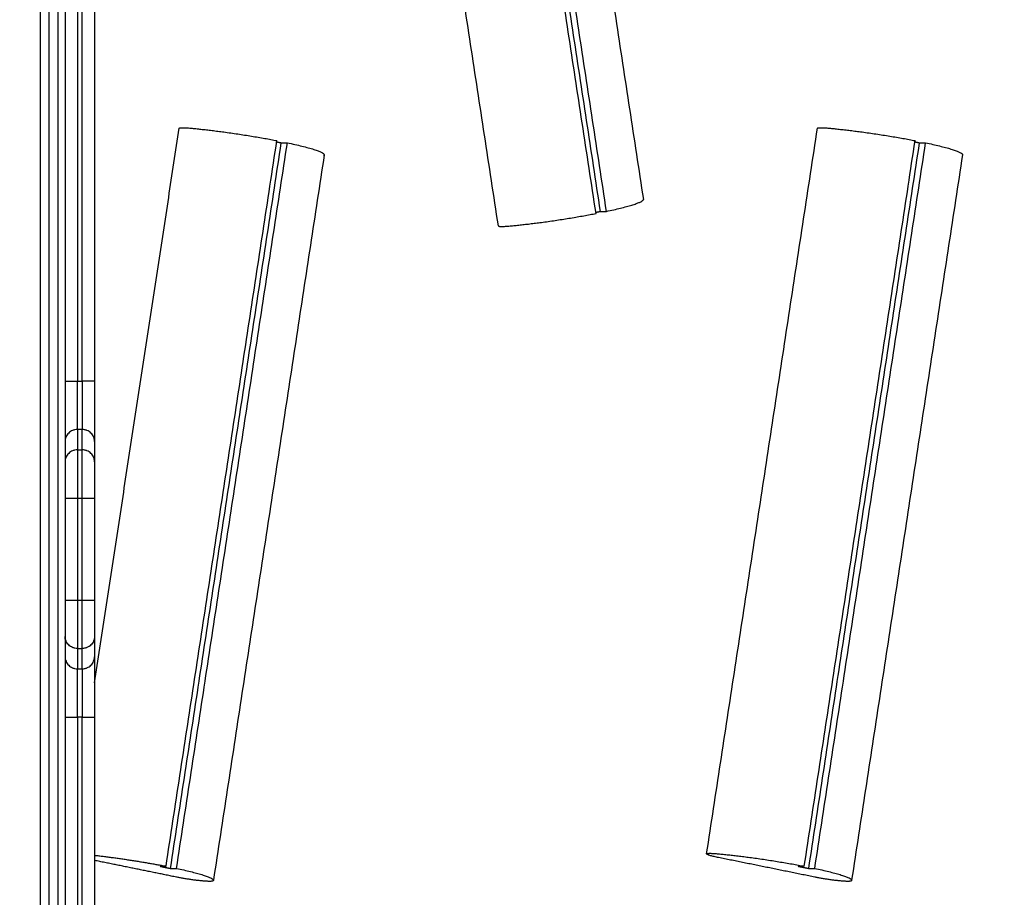
# Model space of a CAD drawing. Units: millimetres. Extents: x 2990 to 36275, y 5277 to 22782.
# Drawn here: x 3005 to 3006, y 5282 to 5283 of the extents above; entities that cross this region are included whole.
import ezdxf

# ---------------------------------------------------------------- set-up
doc = ezdxf.new("R2010")
doc.units = ezdxf.units.MM
doc.header["$LTSCALE"] = 100
doc.header["$PDSIZE"] = -1
doc.layers.add('DIASTASEIS', color=253, linetype='Continuous', lineweight=13)
doc.styles.get("Standard").update_dxf_attribs({"font": 'ARIALN.TTF'})
doc.dimstyles.get("Standard").update_dxf_attribs({"dimtxt": 0.18, "dimasz": 0.15, "dimexe": 0.0625, "dimexo": 0.0625, "dimgap": 0.01, "dimtad": 0, "dimtih": 1, "dimtoh": 1, "dimzin": 0, "dimdsep": 46, "dimtxsty": 'Standard', "dimblk": 'OBLIQUE', "dimblk2": 'OBLIQUE', "dimcen": 0.06, "dimadec": 0, "dimazin": 0, "dimtfac": 1, "dimtofl": 0, "dimtmove": 0, "dimatfit": 3, "dimldrblk": 'OBLIQUE', "dimfxl": 1, "dimtolj": 1, "dimtzin": 0, "dimarcsym": 0})

# ---------------------------------------------------------------- blocks, each defined once
blk = doc.blocks.new('KATOPSI_S412')
at = {"lineweight": -3}
for points in [[(17.18824, 7.78423), (17.18824, 8.16969), (17.18824, 8.55515)], [(17.19153, 8.55515), (17.19153, 8.16969), (17.19153, 7.78423)], [(17.19519, 8.52569), (17.19519, 8.16969), (17.19519, 7.81369)], [(17.38848, 8.45502), (17.41104, 8.3073), (17.4336, 8.15958)], [(17.41432, 8.15386), (17.39176, 8.30158), (17.3692, 8.44931)], [(17.41613, 8.15473), (17.39357, 8.30245), (17.37101, 8.45017)], [(17.41858, 8.15473), (17.39603, 8.30245), (17.37347, 8.45017)], [(17.37457, 8.14881), (17.35201, 8.29653), (17.32945, 8.44425)], [(17.19819, 8.2538), (17.19819, 8.16969), (17.19819, 8.08557)], [(17.20319, 8.2538), (17.20319, 8.16969), (17.20319, 8.08557)], [(17.20519, 8.08557), (17.20519, 8.16969), (17.20519, 8.2538)], [(17.21019, 8.2538), (17.21019, 8.16969), (17.21019, 8.08557)], [(17.21019, 7.9628), (17.22743, 8.07568), (17.24467, 8.18856)], [(17.45936, 7.89312), (17.48192, 8.04084), (17.50447, 8.18856)], [(17.2393, 7.88807), (17.26186, 8.03579), (17.28442, 8.18351)], [(17.24111, 7.8872), (17.26367, 8.03492), (17.28622, 8.18264)], [(17.24356, 7.8872), (17.26612, 8.03492), (17.28868, 8.18264)], [(17.28434, 8.18302), (17.28528, 8.18283), (17.28622, 8.18264)], [(17.28622, 8.18264), (17.28745, 8.18264), (17.28868, 8.18264)], [(17.49911, 7.88807), (17.52167, 8.03579), (17.54422, 8.18351)], [(17.50092, 7.8872), (17.52347, 8.03492), (17.54603, 8.18264)], [(17.50337, 7.8872), (17.52593, 8.03492), (17.54849, 8.18264)], [(17.54415, 8.18302), (17.54509, 8.18283), (17.54603, 8.18264)], [(17.54603, 8.18264), (17.54726, 8.18264), (17.54849, 8.18264)], [(17.30369, 8.17779), (17.28113, 8.03007), (17.25858, 7.88235)], [(17.5635, 8.17779), (17.54094, 8.03007), (17.51838, 7.88235)], [(17.41425, 8.15435), (17.41519, 8.15454), (17.41613, 8.15473)], [(17.41613, 8.15473), (17.41736, 8.15473), (17.41858, 8.15473)], [(17.20319, 8.08557), (17.20419, 8.08557), (17.20519, 8.08557)], [(17.20319, 8.06588), (17.20319, 8.06174), (17.20319, 8.0576)], [(17.20519, 8.06588), (17.20419, 8.06588), (17.20319, 8.06588)], [(17.20519, 8.0576), (17.20519, 8.06174), (17.20519, 8.06588)], [(17.19819, 8.06097), (17.19819, 8.05683), (17.19819, 8.05269)], [(17.21019, 8.06097), (17.21019, 8.05683), (17.21019, 8.05269)], [(17.20319, 8.0576), (17.20419, 8.0576), (17.20519, 8.0576)], [(17.19819, 8.0379), (17.19819, 8.01719), (17.19819, 7.99647)], [(17.20319, 8.0379), (17.20319, 8.01719), (17.20319, 7.99647)], [(17.20319, 8.0379), (17.20419, 8.0379), (17.20519, 8.0379)], [(17.20519, 7.99647), (17.20519, 8.01719), (17.20519, 8.0379)], [(17.21019, 8.0379), (17.21019, 8.01719), (17.21019, 7.99647)], [(17.20319, 7.99647), (17.20419, 7.99647), (17.20519, 7.99647)], [(17.19819, 7.98168), (17.19819, 7.97754), (17.19819, 7.9734)], [(17.21019, 7.98168), (17.21019, 7.97754), (17.21019, 7.9734)], [(17.20319, 7.97677), (17.20319, 7.97263), (17.20319, 7.96849)], [(17.20319, 7.97677), (17.20419, 7.97677), (17.20519, 7.97677)], [(17.20519, 7.96849), (17.20519, 7.97263), (17.20519, 7.97677)], [(17.20319, 7.96849), (17.20419, 7.96849), (17.20519, 7.96849)], [(17.19819, 7.9488), (17.19819, 7.86469), (17.19819, 7.78057)], [(17.20319, 7.9488), (17.20319, 7.86469), (17.20319, 7.78057)], [(17.20519, 7.9488), (17.20419, 7.9488), (17.20319, 7.9488)], [(17.20519, 7.78057), (17.20519, 7.86469), (17.20519, 7.9488)], [(17.21019, 7.9488), (17.21019, 7.86469), (17.21019, 7.78057)], [(17.24352, 7.88365), (17.22686, 7.88705), (17.21019, 7.89044)], [(17.23685, 7.88807), (17.23898, 7.88763), (17.24111, 7.8872)], [(17.2393, 7.88807), (17.23807, 7.88807), (17.23685, 7.88807)], [(17.50333, 7.88365), (17.48379, 7.88763), (17.46424, 7.89161)], [(17.49665, 7.88807), (17.49879, 7.88763), (17.50092, 7.8872)], [(17.49911, 7.88807), (17.49788, 7.88807), (17.49665, 7.88807)], [(17.24111, 7.8872), (17.24234, 7.8872), (17.24356, 7.8872)], [(17.50092, 7.8872), (17.50214, 7.8872), (17.50337, 7.8872)]]:
    blk.add_open_spline(points, degree=2, dxfattribs=at)
for points, weights, knots in [([(17.24467, 8.18856), (17.24473, 8.18899), (17.24873, 8.18864), (17.26565, 8.18717), (17.28442, 8.18351)], [0.98529939007, 0.887558255087, 1, 0.855699612608, 1], [-415.694289, -415.694289, -415.694289, -406.430641, -406.430641, -368.35799, -368.35799, -368.35799]), ([(17.50447, 8.18856), (17.50454, 8.18899), (17.50854, 8.18864), (17.52546, 8.18717), (17.54422, 8.18351)], [0.98529939007, 0.887558255087, 1, 0.855699612608, 1], [-415.694289, -415.694289, -415.694289, -406.430641, -406.430641, -368.35799, -368.35799, -368.35799]), ([(17.37457, 8.14881), (17.37464, 8.14838), (17.37864, 8.14873), (17.39556, 8.1502), (17.41432, 8.15386)], [0.98529939007, 0.887558255087, 1, 0.855699612608, 1], [-415.694289, -415.694289, -415.694289, -406.430641, -406.430641, -368.35799, -368.35799, -368.35799]), ([(17.45936, 7.89312), (17.45942, 7.89355), (17.46343, 7.8932), (17.48035, 7.89173), (17.49911, 7.88807)], [0.98529939007, 0.887558255087, 1, 0.855699612608, 1], [-415.694289, -415.694289, -415.694289, -406.430641, -406.430641, -368.35799, -368.35799, -368.35799]), ([(17.46424, 7.89161), (17.45963, 7.89255), (17.45937, 7.89306), (17.45935, 7.89309), (17.45936, 7.89312)], [1, 0.879693855129, 1, 0.992135600042, 0.98529939007], [-426.253773, -426.253773, -426.253773, -416.342207, -416.342207, -415.694289, -415.694289, -415.694289]), ([(17.25834, 7.88206), (17.2577, 7.88169), (17.25292, 7.8822), (17.24813, 7.88271), (17.24352, 7.88365)], [1, 0.879693855129, 1, 0.879693855129, 1], [-491.902662, -491.902662, -491.902662, -481.991096, -481.991096, -472.07953, -472.07953, -472.07953]), ([(17.51814, 7.88206), (17.51751, 7.88169), (17.51272, 7.8822), (17.50794, 7.88271), (17.50333, 7.88365)], [1, 0.879693855129, 1, 0.879693855129, 1], [-491.902662, -491.902662, -491.902662, -481.991096, -481.991096, -472.07953, -472.07953, -472.07953])]:
    blk.add_rational_spline(points, weights, degree=2, knots=knots, dxfattribs=at)
for points, weights in [([(17.28868, 8.18264), (17.30593, 8.17897), (17.30345, 8.1775)], [1, 0.855699612608, 1]), ([(17.54849, 8.18264), (17.56374, 8.1794), (17.5635, 8.17779)], [1, 0.870203843025, 0.973907299877]), ([(17.41858, 8.15473), (17.43384, 8.15797), (17.4336, 8.15958)], [1, 0.870206373749, 0.973903256011]), ([(17.19819, 8.08557), (17.19819, 8.08557), (17.20319, 8.08557)], [1, 0.707106781187, 1]), ([(17.19819, 8.08557), (17.19819, 8.0647), (17.19819, 8.06097)], [1, 0.76759914287, 1]), ([(17.20319, 8.06588), (17.20319, 8.06879), (17.20319, 8.08557)], [1, 0.766044443119, 1]), ([(17.21019, 8.08557), (17.21019, 8.08557), (17.20519, 8.08557)], [1, 0.707106781187, 1]), ([(17.20519, 8.08557), (17.20519, 8.06879), (17.20519, 8.06588)], [1, 0.766044443119, 1]), ([(17.21019, 8.08557), (17.21019, 8.0647), (17.21019, 8.06097)], [1, 0.76759914287, 1]), ([(17.20319, 8.0576), (17.20319, 8.05469), (17.20319, 8.0379)], [1, 0.766044443119, 1]), ([(17.20519, 8.0379), (17.20519, 8.05469), (17.20519, 8.0576)], [1, 0.766044443119, 1]), ([(17.19819, 8.05269), (17.19819, 8.05058), (17.19819, 8.0379)], [1, 0.763757997263, 1]), ([(17.21019, 8.05269), (17.21019, 8.05058), (17.21019, 8.0379)], [1, 0.763757997263, 1]), ([(17.19819, 8.0379), (17.19819, 8.0379), (17.20319, 8.0379)], [1, 0.707106781187, 1]), ([(17.20519, 8.0379), (17.21019, 8.0379), (17.21019, 8.0379)], [1, 0.707106781187, 1]), ([(17.19819, 7.99647), (17.19819, 7.99647), (17.20319, 7.99647)], [1, 0.707106781187, 1]), ([(17.19819, 7.99647), (17.19819, 7.98379), (17.19819, 7.98168)], [1, 0.763757821475, 1]), ([(17.20319, 7.99647), (17.20319, 7.97969), (17.20319, 7.97677)], [1, 0.766044443119, 1]), ([(17.20519, 7.99647), (17.21019, 7.99647), (17.21019, 7.99647)], [1, 0.707106781187, 1]), ([(17.20519, 7.97677), (17.20519, 7.97969), (17.20519, 7.99647)], [1, 0.766044443119, 1]), ([(17.21019, 7.99647), (17.21019, 7.98379), (17.21019, 7.98168)], [1, 0.763757821475, 1]), ([(17.19819, 7.9734), (17.19819, 7.96967), (17.19819, 7.9488)], [1, 0.767571166149, 1]), ([(17.21019, 7.9734), (17.21019, 7.96967), (17.21019, 7.9488)], [1, 0.767571166081, 1]), ([(17.20319, 7.9488), (17.20319, 7.96558), (17.20319, 7.96849)], [1, 0.766011336082, 1]), ([(17.20519, 7.96849), (17.20519, 7.96558), (17.20519, 7.9488)], [1, 0.766011336082, 1]), ([(17.19819, 7.9488), (17.19819, 7.9488), (17.20319, 7.9488)], [1, 0.707106780872, 1]), ([(17.20519, 7.9488), (17.21019, 7.9488), (17.21019, 7.9488)], [1, 0.707106781187, 1]), ([(17.21019, 7.89254), (17.22491, 7.89088), (17.2393, 7.88807)], [0.952738498171, 0.885473823259, 1]), ([(17.24356, 7.8872), (17.25882, 7.88395), (17.25858, 7.88235)], [1, 0.870206373749, 0.973903256011]), ([(17.50337, 7.8872), (17.51863, 7.88395), (17.51838, 7.88235)], [1, 0.870206373749, 0.973903256011]), ([(17.25858, 7.88235), (17.25855, 7.88219), (17.25834, 7.88206)], [0.973903256011, 0.985493238859, 1]), ([(17.51838, 7.88235), (17.51836, 7.88219), (17.51814, 7.88206)], [0.973903256011, 0.985493238859, 1])]:
    blk.add_rational_spline(points, weights, degree=2, dxfattribs=at)
for points, knots in [([(17.20319, 8.06588), (17.20286, 8.06588), (17.20254, 8.06585), (17.20206, 8.06575), (17.2019, 8.06571), (17.20158, 8.06562), (17.20143, 8.06557), (17.20097, 8.06538), (17.20069, 8.06523), (17.20014, 8.06488), (17.19989, 8.06467), (17.19943, 8.06422), (17.19922, 8.06397), (17.19885, 8.06343), (17.1987, 8.06315), (17.19845, 8.06256), (17.19835, 8.06225), (17.19822, 8.06162), (17.19819, 8.0613), (17.19819, 8.06097)], [0, 0, 0, 0, 0.98329, 0.98329, 1.474935, 1.474935, 1.96658, 1.96658, 2.949869, 2.949869, 3.933159, 3.933159, 4.916449, 4.916449, 5.899739, 5.899739, 6.883028, 6.883028, 7.866318, 7.866318, 7.866318, 7.866318]), ([(17.21019, 8.06097), (17.21019, 8.06113), (17.21018, 8.0613), (17.21015, 8.06162), (17.21013, 8.06178), (17.21003, 8.06225), (17.20993, 8.06256), (17.20968, 8.06315), (17.20953, 8.06343), (17.20916, 8.06397), (17.20896, 8.06422), (17.20849, 8.06467), (17.20824, 8.06488), (17.20769, 8.06523), (17.20741, 8.06538), (17.20695, 8.06557), (17.2068, 8.06562), (17.20648, 8.06571), (17.20632, 8.06575), (17.20585, 8.06585), (17.20552, 8.06588), (17.20519, 8.06588)], [0, 0, 0, 0, 0.49157, 0.49157, 0.98314, 0.98314, 1.96628, 1.96628, 2.94942, 2.94942, 3.93256, 3.93256, 4.9157, 4.9157, 5.89884, 5.89884, 6.39041, 6.39041, 6.88198, 6.88198, 7.86512, 7.86512, 7.86512, 7.86512]), ([(17.20319, 8.0576), (17.20286, 8.0576), (17.20254, 8.05757), (17.20206, 8.05747), (17.2019, 8.05744), (17.20158, 8.05734), (17.20143, 8.05729), (17.20097, 8.0571), (17.20069, 8.05695), (17.20014, 8.0566), (17.19989, 8.05639), (17.19943, 8.05594), (17.19922, 8.05569), (17.19885, 8.05516), (17.1987, 8.05487), (17.19845, 8.05428), (17.19835, 8.05397), (17.19822, 8.05334), (17.19819, 8.05302), (17.19819, 8.05269)], [0, 0, 0, 0, 0.983328, 0.983328, 1.474992, 1.474992, 1.966657, 1.966657, 2.949985, 2.949985, 3.933313, 3.933313, 4.916641, 4.916641, 5.89997, 5.89997, 6.883298, 6.883298, 7.866626, 7.866626, 7.866626, 7.866626]), ([(17.21019, 8.05269), (17.21019, 8.05285), (17.21018, 8.05302), (17.21015, 8.05334), (17.21013, 8.0535), (17.21003, 8.05397), (17.20993, 8.05428), (17.20968, 8.05487), (17.20953, 8.05516), (17.20916, 8.05569), (17.20896, 8.05594), (17.20849, 8.05639), (17.20824, 8.0566), (17.20769, 8.05695), (17.20741, 8.0571), (17.20695, 8.05729), (17.2068, 8.05734), (17.20648, 8.05744), (17.20632, 8.05747), (17.20585, 8.05757), (17.20552, 8.0576), (17.20519, 8.0576)], [0, 0, 0, 0, 0.491589, 0.491589, 0.983179, 0.983179, 1.966357, 1.966357, 2.949536, 2.949536, 3.932714, 3.932714, 4.915893, 4.915893, 5.899071, 5.899071, 6.390661, 6.390661, 6.88225, 6.88225, 7.865429, 7.865429, 7.865429, 7.865429]), ([(17.20319, 7.97677), (17.20286, 7.97677), (17.20254, 7.9768), (17.20206, 7.9769), (17.2019, 7.97694), (17.20158, 7.97703), (17.20143, 7.97708), (17.20097, 7.97727), (17.20069, 7.97742), (17.20014, 7.97777), (17.19989, 7.97798), (17.19943, 7.97843), (17.19922, 7.97868), (17.19885, 7.97922), (17.1987, 7.9795), (17.19845, 7.98009), (17.19835, 7.9804), (17.19826, 7.98087), (17.19823, 7.98103), (17.1982, 7.98135), (17.19819, 7.98152), (17.19819, 7.98168)], [-7.865429, -7.865429, -7.865429, -7.865429, -6.88225, -6.88225, -6.390661, -6.390661, -5.899072, -5.899072, -4.915893, -4.915893, -3.932714, -3.932714, -2.949536, -2.949536, -1.966357, -1.966357, -0.983179, -0.983179, -0.491589, -0.491589, 0, 0, 0, 0]), ([(17.21019, 7.98168), (17.21019, 7.98136), (17.21016, 7.98103), (17.21003, 7.9804), (17.20993, 7.98009), (17.20968, 7.9795), (17.20953, 7.97922), (17.20916, 7.97868), (17.20896, 7.97843), (17.20849, 7.97798), (17.20824, 7.97777), (17.20769, 7.97742), (17.20741, 7.97727), (17.20695, 7.97708), (17.2068, 7.97703), (17.20648, 7.97694), (17.20632, 7.9769), (17.20585, 7.9768), (17.20552, 7.97677), (17.20519, 7.97677)], [-7.866626, -7.866626, -7.866626, -7.866626, -6.883298, -6.883298, -5.89997, -5.89997, -4.916642, -4.916642, -3.933313, -3.933313, -2.949985, -2.949985, -1.966657, -1.966657, -1.474992, -1.474992, -0.983328, -0.983328, 0, 0, 0, 0]), ([(17.19819, 7.9734), (17.19819, 7.97324), (17.1982, 7.97307), (17.19823, 7.97275), (17.19826, 7.9726), (17.19835, 7.97212), (17.19845, 7.97181), (17.1987, 7.97122), (17.19885, 7.97094), (17.19922, 7.9704), (17.19943, 7.97016), (17.19989, 7.9697), (17.20014, 7.9695), (17.20069, 7.96914), (17.20097, 7.96899), (17.20143, 7.96881), (17.20158, 7.96875), (17.2019, 7.96866), (17.20206, 7.96862), (17.20254, 7.96853), (17.20286, 7.96849), (17.20319, 7.96849)], [0, 0, 0, 0, 0.49157, 0.49157, 0.983141, 0.983141, 1.966281, 1.966281, 2.949422, 2.949422, 3.932563, 3.932563, 4.915704, 4.915704, 5.898844, 5.898844, 6.390415, 6.390415, 6.881985, 6.881985, 7.865126, 7.865126, 7.865126, 7.865126]), ([(17.20519, 7.96849), (17.20552, 7.96849), (17.20585, 7.96853), (17.20632, 7.96862), (17.20648, 7.96866), (17.2068, 7.96875), (17.20695, 7.96881), (17.20741, 7.96899), (17.20769, 7.96914), (17.20824, 7.9695), (17.20849, 7.9697), (17.20896, 7.97016), (17.20916, 7.9704), (17.20953, 7.97094), (17.20968, 7.97122), (17.20993, 7.97181), (17.21003, 7.97212), (17.21016, 7.97275), (17.21019, 7.97308), (17.21019, 7.9734)], [0, 0, 0, 0, 0.98329, 0.98329, 1.474936, 1.474936, 1.966581, 1.966581, 2.949871, 2.949871, 3.933162, 3.933162, 4.916452, 4.916452, 5.899743, 5.899743, 6.883033, 6.883033, 7.866324, 7.866324, 7.866324, 7.866324])]:
    blk.add_open_spline(points, degree=3, knots=knots, dxfattribs=at)
blk = doc.blocks.new('_Oblique')
at = {"color": 0, "linetype": 'ByBlock', "lineweight": -2}
blk.add_line((-0.5, -0.5), (0.5, 0.5), dxfattribs=at)
blk = doc.blocks.new('*D57')
at = {"layer": 'Defpoints', "color": 0}
for p in [(3004.14173, 5286.15813), (3004.03713, 5277.62421), (3008.66352, 5277.62421)]:
    blk.add_point(p, dxfattribs=at)
at = {"layer": 'DIASTASEIS', "color": 0, "linetype": 'Continuous', "lineweight": -2}
for p, q in [((3004.20423, 5286.15813), (3008.72602, 5286.15813)), ((3008.66352, 5286.15813), (3008.66352, 5281.99307)), ((3008.66352, 5277.62421), (3008.66352, 5281.78927)), ((3004.09963, 5277.62421), (3008.72602, 5277.62421))]:
    blk.add_line(p, q, dxfattribs=at)
at = {"layer": 'DIASTASEIS', "color": 0, "linetype": 'ByBlock', "lineweight": -2, "xscale": 0.15, "yscale": 0.15, "zscale": 0.15}
for p, rotation in [((3008.66352, 5286.15813), 90), ((3008.66352, 5277.62421), 270)]:
    blk.add_blockref('_Oblique', p, dxfattribs=dict(at, rotation=rotation))
at = {"layer": 'DIASTASEIS', "color": 0, "lineweight": 15, "insert": (3008.66352, 5281.89117), "char_height": 0.18, "attachment_point": 5}
blk.add_mtext('\\A1;\\A1;8.50', dxfattribs=at)
blk = doc.blocks.new('*D58')
at = {"layer": 'Defpoints', "color": 0}
for p in [(3007.65163, 5283.04325), (3000.21761, 5282.91125), (3007.65163, 5276.85491)]:
    blk.add_point(p, dxfattribs=at)
at = {"layer": 'DIASTASEIS', "color": 0, "linetype": 'Continuous', "lineweight": -2}
for p, q in [((3007.65163, 5282.98075), (3007.65163, 5276.79241)), ((3000.21761, 5282.84875), (3000.21761, 5276.79241)), ((3000.21761, 5276.85491), (3003.73376, 5276.85491)), ((3007.65163, 5276.85491), (3004.13549, 5276.85491))]:
    blk.add_line(p, q, dxfattribs=at)
at = {"layer": 'DIASTASEIS', "color": 0, "linetype": 'ByBlock', "lineweight": -2, "xscale": 0.15, "yscale": 0.15, "zscale": 0.15, "rotation": 180}
blk.add_blockref('_Oblique', (3000.21761, 5276.85491), dxfattribs=at)
at = {"layer": 'DIASTASEIS', "color": 0, "linetype": 'ByBlock', "lineweight": -2, "xscale": 0.15, "yscale": 0.15, "zscale": 0.15}
blk.add_blockref('_Oblique', (3007.65163, 5276.85491), dxfattribs=at)
at = {"layer": 'DIASTASEIS', "color": 0, "lineweight": 15, "insert": (3003.93462, 5276.85491), "char_height": 0.18, "attachment_point": 5}
blk.add_mtext('\\A1;\\A1;7.40', dxfattribs=at)
blk = doc.blocks.new('*D59')
at = {"layer": 'Defpoints', "color": 0}
for p in [(3001.73161, 5282.38925), (3006.15163, 5282.27025), (3006.15163, 5278.15849)]:
    blk.add_point(p, dxfattribs=at)
at = {"layer": 'DIASTASEIS', "color": 0, "linetype": 'Continuous', "lineweight": -2}
for p, q in [((3001.73161, 5282.32675), (3001.73161, 5278.09599)), ((3006.15163, 5282.20775), (3006.15163, 5278.09599)), ((3001.73161, 5278.15849), (3003.7372, 5278.15849)), ((3006.15163, 5278.15849), (3004.14605, 5278.15849))]:
    blk.add_line(p, q, dxfattribs=at)
at = {"layer": 'DIASTASEIS', "color": 0, "linetype": 'ByBlock', "lineweight": -2, "xscale": 0.15, "yscale": 0.15, "zscale": 0.15, "rotation": 180}
blk.add_blockref('_Oblique', (3001.73161, 5278.15849), dxfattribs=at)
at = {"layer": 'DIASTASEIS', "color": 0, "linetype": 'ByBlock', "lineweight": -2, "xscale": 0.15, "yscale": 0.15, "zscale": 0.15}
blk.add_blockref('_Oblique', (3006.15163, 5278.15849), dxfattribs=at)
at = {"layer": 'DIASTASEIS', "color": 0, "lineweight": 15, "insert": (3003.94162, 5278.15849), "char_height": 0.18, "attachment_point": 5}
blk.add_mtext('\\A1;\\A1;4.40', dxfattribs=at)
blk = doc.blocks.new('*D60')
at = {"layer": 'Defpoints', "color": 0}
for p in [(3004.03713, 5284.64775), (3004.33113, 5279.62421), (3007.2606, 5279.62421)]:
    blk.add_point(p, dxfattribs=at)
at = {"layer": 'DIASTASEIS', "color": 0, "linetype": 'Continuous', "lineweight": -2}
for p, q in [((3004.09963, 5284.64775), (3007.3231, 5284.64775)), ((3007.2606, 5284.64775), (3007.2606, 5282.23788)), ((3007.2606, 5279.62421), (3007.2606, 5282.03408)), ((3004.39363, 5279.62421), (3007.3231, 5279.62421))]:
    blk.add_line(p, q, dxfattribs=at)
at = {"layer": 'DIASTASEIS', "color": 0, "linetype": 'ByBlock', "lineweight": -2, "xscale": 0.15, "yscale": 0.15, "zscale": 0.15}
for p, rotation in [((3007.2606, 5284.64775), 90), ((3007.2606, 5279.62421), 270)]:
    blk.add_blockref('_Oblique', p, dxfattribs=dict(at, rotation=rotation))
at = {"layer": 'DIASTASEIS', "color": 0, "lineweight": 15, "insert": (3007.2606, 5282.13598), "char_height": 0.18, "attachment_point": 5}
blk.add_mtext('\\A1;\\A1;5.00', dxfattribs=at)

msp = doc.modelspace()

# ---------------------------------------------------------------- block references
msp.add_blockref('KATOPSI_S412', (2988.22894, 5274.47856))

# ---------------------------------------------------------------- dimensions: what is measured, and where the dimension line sits
at = {"layer": 'DIASTASEIS', "linetype": 'Continuous', "lineweight": 15}
for base, p1, p2, picture, middle in [((3008.66352, 5277.62421), (3004.14173, 5286.15813), (3004.03713, 5277.62421), '*D57', (3008.66352, 5281.89117)), ((3007.2606, 5279.62421), (3004.03713, 5284.64775), (3004.33113, 5279.62421), '*D60', (3007.2606, 5282.13598))]:
    dim = msp.add_linear_dim(base=base, p1=p1, p2=p2, angle=90, text='\\A1;<>0', dimstyle='Standard', override={"dimdec": 1, "dimtxsty": 'Standard', "dimldrblk": 'Oblique'}, dxfattribs=at)
    dim.commit()
    dim.dimension.update_dxf_attribs({"geometry": picture, "text_midpoint": middle})
for base, p1, p2, override, picture, middle in [((3007.65163, 5276.85491), (3000.21761, 5282.91125), (3007.65163, 5283.04325), {"dimdec": 1, "dimrnd": 0, "dimtxsty": 'Standard', "dimldrblk": 'Oblique'}, '*D58', (3003.93462, 5276.85491)), ((3006.15163, 5278.15849), (3001.73161, 5282.38925), (3006.15163, 5282.27025), {"dimdec": 1, "dimtxsty": 'Standard', "dimldrblk": 'Oblique'}, '*D59', (3003.94162, 5278.15849))]:
    dim = msp.add_linear_dim(base=base, p1=p1, p2=p2, text='\\A1;<>0', dimstyle='Standard', override=override, dxfattribs=at)
    dim.commit()
    dim.dimension.update_dxf_attribs({"geometry": picture, "text_midpoint": middle})

doc.saveas('drawing.dxf')
